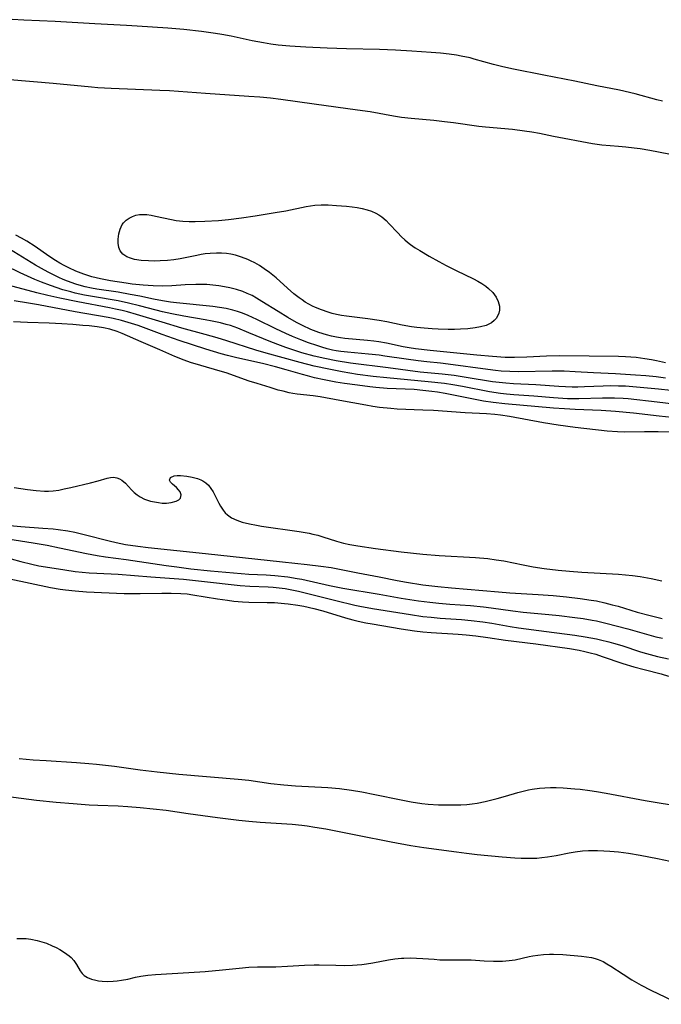
# Model space of a CAD drawing. Units: inches. Extents: x 2095641 to 2100895, y 260252 to 265691.
# Drawn here: x 2098562 to 2098650, y 265262 to 265398 of the extents above; entities that cross this region are included whole.
import ezdxf

# ---------------------------------------------------------------- set-up
doc = ezdxf.new("R2010")
doc.units = ezdxf.units.IN
doc.header["$MEASUREMENT"] = 0
doc.layers.add('c_07_T12S_R20E', color=226, linetype='Continuous')

msp = doc.modelspace()

# ---------------------------------------------------------------- linework, layer by layer
at = {"layer": 'c_07_T12S_R20E'}
for points in [[(2098650.48, 265386.32, 836), (2098649.72, 265386.5, 836), (2098646.71, 265387.32, 836), (2098644.55, 265387.83, 836), (2098641.43, 265388.46, 836), (2098638.39, 265389.1, 836), (2098634.13, 265389.91, 836), (2098629.9, 265390.76, 836), (2098628.46, 265391.08, 836), (2098627.18, 265391.39, 836), (2098624.51, 265392.13, 836), (2098623.93, 265392.28, 836), (2098622.7, 265392.54, 836), (2098622.04, 265392.66, 836), (2098621.04, 265392.81, 836), (2098619.84, 265392.94, 836), (2098618.55, 265393.05, 836), (2098615.89, 265393.24, 836), (2098613.66, 265393.37, 836), (2098611.41, 265393.46, 836), (2098606.89, 265393.56, 836), (2098604.21, 265393.64, 836), (2098601.28, 265393.77, 836), (2098599.08, 265393.9, 836), (2098597.44, 265394.06, 836), (2098596.44, 265394.19, 836), (2098595.41, 265394.36, 836), (2098593.88, 265394.66, 836), (2098590.94, 265395.28, 836), (2098589.68, 265395.52, 836), (2098588.8, 265395.67, 836), (2098586.86, 265395.94, 836), (2098584.41, 265396.21, 836), (2098582.21, 265396.39, 836), (2098577.99, 265396.69, 836), (2098576.5, 265396.78, 836), (2098572.16, 265396.98, 836), (2098566.66, 265397.32, 836), (2098562.33, 265397.49, 836), (2098560.75, 265397.57, 836)], [(2098652.79, 265378.72, 834), (2098648.73, 265379.51, 834), (2098647.4, 265379.73, 834), (2098646.57, 265379.85, 834), (2098645.42, 265379.99, 834), (2098644.43, 265380.09, 834), (2098642.13, 265380.27, 834), (2098641.45, 265380.34, 834), (2098640.81, 265380.44, 834), (2098635.44, 265381.46, 834), (2098633.5, 265381.85, 834), (2098632.46, 265382.04, 834), (2098631.44, 265382.2, 834), (2098629.77, 265382.4, 834), (2098626.07, 265382.73, 834), (2098625.12, 265382.84, 834), (2098621.64, 265383.33, 834), (2098620.39, 265383.49, 834), (2098618.95, 265383.64, 834), (2098615.79, 265383.93, 834), (2098614.45, 265384.09, 834), (2098613.38, 265384.26, 834), (2098610.15, 265384.83, 834), (2098608.4, 265385.09, 834), (2098602.42, 265385.89, 834), (2098597.83, 265386.54, 834), (2098596.39, 265386.72, 834), (2098594.9, 265386.86, 834), (2098593.41, 265386.97, 834), (2098587.42, 265387.38, 834), (2098582.45, 265387.73, 834), (2098581.14, 265387.8, 834), (2098574.39, 265388.07, 834), (2098572.57, 265388.18, 834), (2098571.68, 265388.26, 834), (2098566.41, 265388.78, 834), (2098560.4, 265389.29, 834)], [(2098650.88, 265350.22, 832), (2098649.66, 265350.51, 832), (2098648.98, 265350.64, 832), (2098648.05, 265350.79, 832), (2098646.87, 265350.94, 832), (2098645.4, 265351.07, 832), (2098644.42, 265351.11, 832), (2098636.31, 265351.17, 832), (2098634.48, 265351.13, 832), (2098631.78, 265351.01, 832), (2098630.07, 265350.96, 832), (2098628.77, 265350.97, 832), (2098627.03, 265351.08, 832), (2098624.84, 265351.28, 832), (2098618.44, 265351.92, 832), (2098616.39, 265352.16, 832), (2098615.53, 265352.29, 832), (2098614.68, 265352.43, 832), (2098612.39, 265352.92, 832), (2098611.32, 265353.12, 832), (2098610.64, 265353.21, 832), (2098609.76, 265353.31, 832), (2098606.66, 265353.58, 832), (2098606.07, 265353.65, 832), (2098605.48, 265353.75, 832), (2098604.8, 265353.89, 832), (2098604.13, 265354.07, 832), (2098603.05, 265354.42, 832), (2098601.94, 265354.84, 832), (2098600.79, 265355.38, 832), (2098600, 265355.79, 832), (2098598.77, 265356.48, 832), (2098597.43, 265357.29, 832), (2098595.19, 265358.7, 832), (2098594.48, 265359.13, 832), (2098593.84, 265359.49, 832), (2098593.18, 265359.8, 832), (2098592.56, 265360.06, 832), (2098591.69, 265360.34, 832), (2098590.8, 265360.57, 832), (2098590.06, 265360.72, 832), (2098589.24, 265360.85, 832), (2098588.41, 265360.95, 832), (2098587.6, 265361.01, 832), (2098586.66, 265361.03, 832), (2098586.07, 265361.02, 832), (2098584.62, 265360.96, 832), (2098582.77, 265360.85, 832), (2098581.42, 265360.81, 832), (2098580.2, 265360.84, 832), (2098578.81, 265360.92, 832), (2098577.32, 265361.08, 832), (2098576.49, 265361.19, 832), (2098574.32, 265361.53, 832), (2098572.91, 265361.8, 832), (2098571.75, 265362.1, 832), (2098570.62, 265362.46, 832), (2098569.53, 265362.88, 832), (2098568.54, 265363.34, 832), (2098567.92, 265363.66, 832), (2098567.31, 265363.99, 832), (2098566.72, 265364.35, 832), (2098565.8, 265364.96, 832), (2098563.92, 265366.25, 832), (2098562.76, 265366.99, 832), (2098562.01, 265367.43, 832), (2098561.24, 265367.83, 832)], [(2098650.91, 265348.09, 830), (2098649.61, 265348.27, 830), (2098648.18, 265348.41, 830), (2098646.77, 265348.53, 830), (2098643.98, 265348.72, 830), (2098640.97, 265348.86, 830), (2098638.44, 265349, 830), (2098636.92, 265349.05, 830), (2098635.24, 265349.06, 830), (2098630.63, 265348.98, 830), (2098629.42, 265349.01, 830), (2098628.24, 265349.08, 830), (2098627.44, 265349.16, 830), (2098626.37, 265349.28, 830), (2098620.89, 265350.05, 830), (2098619.83, 265350.16, 830), (2098617.95, 265350.34, 830), (2098616.76, 265350.48, 830), (2098615.11, 265350.71, 830), (2098612.18, 265351.16, 830), (2098611.37, 265351.27, 830), (2098609.89, 265351.43, 830), (2098607, 265351.68, 830), (2098606.11, 265351.79, 830), (2098605.47, 265351.89, 830), (2098604.96, 265351.99, 830), (2098604.21, 265352.17, 830), (2098603.47, 265352.37, 830), (2098602.77, 265352.6, 830), (2098601.65, 265352.98, 830), (2098600.58, 265353.39, 830), (2098599.44, 265353.86, 830), (2098598.49, 265354.28, 830), (2098597.13, 265354.92, 830), (2098594.5, 265356.2, 830), (2098593.32, 265356.73, 830), (2098592.51, 265357.05, 830), (2098591.84, 265357.28, 830), (2098591.17, 265357.48, 830), (2098590.25, 265357.7, 830), (2098589.33, 265357.87, 830), (2098588.41, 265358, 830), (2098583.43, 265358.51, 830), (2098582.6, 265358.61, 830), (2098581.48, 265358.78, 830), (2098580.26, 265359.02, 830), (2098578.37, 265359.41, 830), (2098577.04, 265359.67, 830), (2098575.37, 265359.95, 830), (2098572.43, 265360.39, 830), (2098571.68, 265360.53, 830), (2098570.82, 265360.72, 830), (2098569.98, 265360.93, 830), (2098569.51, 265361.07, 830), (2098568.36, 265361.48, 830), (2098567.76, 265361.73, 830), (2098567.17, 265362, 830), (2098565.82, 265362.68, 830), (2098565.2, 265363.01, 830), (2098563.98, 265363.71, 830), (2098560.38, 265365.91, 830)], [(2098651.63, 265346.39, 828), (2098649.92, 265346.6, 828), (2098647.42, 265346.83, 828), (2098645.38, 265346.98, 828), (2098644.41, 265347.02, 828), (2098643.37, 265347.03, 828), (2098642.3, 265347, 828), (2098639.71, 265346.89, 828), (2098638.79, 265346.87, 828), (2098638, 265346.87, 828), (2098637.08, 265346.91, 828), (2098636.17, 265346.96, 828), (2098632.99, 265347.19, 828), (2098629.94, 265347.32, 828), (2098628.86, 265347.4, 828), (2098627.04, 265347.62, 828), (2098623.4, 265348.21, 828), (2098621.72, 265348.46, 828), (2098620.1, 265348.66, 828), (2098617.04, 265348.95, 828), (2098612.64, 265349.54, 828), (2098607.44, 265350.19, 828), (2098605.44, 265350.5, 828), (2098603.87, 265350.81, 828), (2098602.41, 265351.16, 828), (2098600.71, 265351.62, 828), (2098599.45, 265352.01, 828), (2098598.5, 265352.33, 828), (2098597.78, 265352.59, 828), (2098596.43, 265353.12, 828), (2098593.41, 265354.38, 828), (2098591.87, 265354.99, 828), (2098590.85, 265355.36, 828), (2098590.29, 265355.53, 828), (2098589.51, 265355.74, 828), (2098588.34, 265355.99, 828), (2098587.39, 265356.16, 828), (2098584.44, 265356.66, 828), (2098582.79, 265356.98, 828), (2098581.47, 265357.26, 828), (2098580.62, 265357.48, 828), (2098578.3, 265358.1, 828), (2098576.8, 265358.47, 828), (2098575.37, 265358.76, 828), (2098571.81, 265359.37, 828), (2098570.73, 265359.57, 828), (2098569.45, 265359.85, 828), (2098568.86, 265360, 828), (2098567.74, 265360.31, 828), (2098566.02, 265360.87, 828), (2098564.81, 265361.33, 828), (2098563.89, 265361.72, 828), (2098561.84, 265362.65, 828), (2098557.85, 265364.57, 828)], [(2098655.85, 265344.07, 826), (2098649.76, 265344.81, 826), (2098645.75, 265345.23, 826), (2098645.06, 265345.28, 826), (2098643.86, 265345.34, 826), (2098642.21, 265345.33, 826), (2098638.94, 265345.24, 826), (2098637.36, 265345.27, 826), (2098635.42, 265345.39, 826), (2098632.75, 265345.61, 826), (2098629.95, 265345.79, 826), (2098628.94, 265345.88, 826), (2098628.15, 265345.97, 826), (2098626.59, 265346.22, 826), (2098622.87, 265346.96, 826), (2098621.53, 265347.18, 826), (2098620.39, 265347.35, 826), (2098618.13, 265347.61, 826), (2098612.46, 265348.14, 826), (2098610.55, 265348.34, 826), (2098608.41, 265348.63, 826), (2098606.29, 265348.98, 826), (2098604.43, 265349.34, 826), (2098602.42, 265349.78, 826), (2098600.49, 265350.25, 826), (2098598.14, 265350.89, 826), (2098595.77, 265351.56, 826), (2098594.38, 265351.99, 826), (2098590.38, 265353.27, 826), (2098589.04, 265353.68, 826), (2098587.39, 265354.15, 826), (2098584.16, 265355.01, 826), (2098581.43, 265355.81, 826), (2098577.89, 265356.89, 826), (2098576.66, 265357.24, 826), (2098575.94, 265357.42, 826), (2098575.02, 265357.63, 826), (2098574.18, 265357.8, 826), (2098569.81, 265358.62, 826), (2098567.3, 265359.14, 826), (2098565.68, 265359.52, 826), (2098564.16, 265359.9, 826), (2098557.39, 265361.65, 826)], [(2098651.76, 265342.7, 824), (2098650.04, 265342.87, 824), (2098646.49, 265343.27, 824), (2098644.01, 265343.51, 824), (2098642.02, 265343.64, 824), (2098638.41, 265343.78, 824), (2098636.98, 265343.86, 824), (2098635.42, 265343.98, 824), (2098628.74, 265344.54, 824), (2098627.12, 265344.74, 824), (2098625.8, 265344.94, 824), (2098624.38, 265345.21, 824), (2098620.49, 265345.98, 824), (2098619.42, 265346.16, 824), (2098618.63, 265346.28, 824), (2098617.39, 265346.42, 824), (2098616.2, 265346.52, 824), (2098612.51, 265346.7, 824), (2098610.94, 265346.82, 824), (2098610.09, 265346.91, 824), (2098608.4, 265347.12, 824), (2098606.61, 265347.38, 824), (2098605.42, 265347.57, 824), (2098603.8, 265347.88, 824), (2098602.45, 265348.17, 824), (2098601.51, 265348.41, 824), (2098600.82, 265348.6, 824), (2098598.56, 265349.27, 824), (2098597.06, 265349.68, 824), (2098595.3, 265350.11, 824), (2098591.75, 265350.9, 824), (2098590.45, 265351.22, 824), (2098589.58, 265351.46, 824), (2098587.45, 265352.12, 824), (2098583.77, 265353.32, 824), (2098581.44, 265354.14, 824), (2098578.12, 265355.36, 824), (2098577.23, 265355.66, 824), (2098575.84, 265356.07, 824), (2098574.66, 265356.34, 824), (2098573.97, 265356.48, 824), (2098569.43, 265357.26, 824), (2098564.38, 265358.24, 824), (2098563, 265358.47, 824), (2098561, 265358.76, 824)], [(2098654.56, 265340.66, 822), (2098649.87, 265340.69, 822), (2098648.02, 265340.69, 822), (2098645.3, 265340.66, 822), (2098644.26, 265340.69, 822), (2098642.83, 265340.81, 822), (2098638.41, 265341.32, 822), (2098636.08, 265341.62, 822), (2098634.08, 265341.94, 822), (2098629.39, 265342.82, 822), (2098628.12, 265343, 822), (2098627.34, 265343.08, 822), (2098626.21, 265343.17, 822), (2098623.26, 265343.31, 822), (2098618.9, 265343.63, 822), (2098617.39, 265343.71, 822), (2098613.89, 265343.84, 822), (2098612.99, 265343.9, 822), (2098611.44, 265344.07, 822), (2098610.5, 265344.2, 822), (2098609.54, 265344.37, 822), (2098605.96, 265345.04, 822), (2098603.24, 265345.51, 822), (2098602.26, 265345.65, 822), (2098600.07, 265345.89, 822), (2098599.48, 265345.98, 822), (2098598.98, 265346.08, 822), (2098598.12, 265346.29, 822), (2098597.47, 265346.46, 822), (2098596.33, 265346.8, 822), (2098594.54, 265347.35, 822), (2098593.45, 265347.71, 822), (2098590.29, 265348.82, 822), (2098589.46, 265349.08, 822), (2098586.76, 265349.85, 822), (2098585.36, 265350.28, 822), (2098584.48, 265350.58, 822), (2098583.2, 265351.08, 822), (2098581.1, 265352, 822), (2098578.52, 265353.1, 822), (2098575.91, 265354.28, 822), (2098575.21, 265354.56, 822), (2098574.24, 265354.85, 822), (2098573.35, 265355.03, 822), (2098572.45, 265355.18, 822), (2098571.37, 265355.31, 822), (2098570.51, 265355.39, 822), (2098569.11, 265355.5, 822), (2098567.61, 265355.6, 822), (2098565.85, 265355.69, 822), (2098562.87, 265355.79, 822), (2098560.93, 265355.87, 822)], [(2098561.04, 265333.01, 822), (2098562.87, 265332.74, 822), (2098564.06, 265332.6, 822), (2098565.21, 265332.53, 822), (2098565.75, 265332.52, 822), (2098566.4, 265332.56, 822), (2098567.17, 265332.67, 822), (2098567.94, 265332.82, 822), (2098568.82, 265333.01, 822), (2098571.54, 265333.66, 822), (2098572.63, 265333.95, 822), (2098573.85, 265334.32, 822), (2098574.29, 265334.41, 822), (2098574.74, 265334.43, 822), (2098575.18, 265334.37, 822), (2098575.54, 265334.23, 822), (2098575.89, 265334.02, 822), (2098576.37, 265333.61, 822), (2098577.21, 265332.7, 822), (2098577.58, 265332.34, 822), (2098577.97, 265332, 822), (2098578.39, 265331.73, 822), (2098579, 265331.43, 822), (2098579.28, 265331.32, 822), (2098579.83, 265331.15, 822), (2098580.39, 265331.02, 822), (2098580.95, 265330.93, 822), (2098581.43, 265330.88, 822), (2098582.04, 265330.87, 822), (2098582.68, 265330.94, 822), (2098583.36, 265331.12, 822), (2098583.72, 265331.31, 822), (2098583.96, 265331.56, 822), (2098584.05, 265332, 822), (2098583.91, 265332.41, 822), (2098583.71, 265332.7, 822), (2098583.4, 265333.01, 822), (2098582.85, 265333.48, 822), (2098582.58, 265333.75, 822), (2098582.45, 265334.03, 822), (2098582.6, 265334.41, 822), (2098583.08, 265334.62, 822), (2098583.5, 265334.67, 822), (2098583.98, 265334.67, 822), (2098584.83, 265334.59, 822), (2098585.57, 265334.46, 822), (2098586.31, 265334.26, 822), (2098586.76, 265334.07, 822), (2098587.05, 265333.92, 822), (2098587.46, 265333.64, 822), (2098587.83, 265333.32, 822), (2098588.16, 265332.9, 822), (2098588.46, 265332.44, 822), (2098589.28, 265330.86, 822), (2098589.5, 265330.45, 822), (2098589.87, 265329.87, 822), (2098590.14, 265329.54, 822), (2098590.44, 265329.24, 822), (2098591.01, 265328.84, 822), (2098591.73, 265328.49, 822), (2098592.46, 265328.25, 822), (2098593.48, 265327.99, 822), (2098594.48, 265327.8, 822), (2098595.17, 265327.69, 822), (2098600.35, 265326.95, 822), (2098601.71, 265326.71, 822), (2098602.22, 265326.6, 822), (2098602.91, 265326.42, 822), (2098603.6, 265326.22, 822), (2098605.5, 265325.61, 822), (2098606.46, 265325.36, 822), (2098607.35, 265325.17, 822), (2098608.45, 265324.97, 822), (2098610.88, 265324.6, 822), (2098614.41, 265324.13, 822), (2098617.41, 265323.81, 822), (2098619.68, 265323.63, 822), (2098624.67, 265323.35, 822), (2098626.38, 265323.21, 822), (2098627.51, 265323.06, 822), (2098628.57, 265322.88, 822), (2098631.26, 265322.33, 822), (2098632.65, 265322.08, 822), (2098634.15, 265321.85, 822), (2098636.07, 265321.61, 822), (2098637.66, 265321.46, 822), (2098639.33, 265321.34, 822), (2098644.4, 265321.05, 822), (2098646.33, 265320.87, 822), (2098647.39, 265320.72, 822), (2098648.93, 265320.45, 822), (2098650.38, 265320.14, 822)], [(2098560.44, 265327.77, 824), (2098561.92, 265327.62, 824), (2098564.98, 265327.43, 824), (2098566.39, 265327.31, 824), (2098567.11, 265327.23, 824), (2098568.43, 265327.02, 824), (2098569.37, 265326.84, 824), (2098570.85, 265326.51, 824), (2098574.11, 265325.66, 824), (2098575.07, 265325.43, 824), (2098576.4, 265325.17, 824), (2098578.1, 265324.91, 824), (2098579.53, 265324.74, 824), (2098587.42, 265323.89, 824), (2098598.04, 265322.78, 824), (2098601.45, 265322.4, 824), (2098603.35, 265322.16, 824), (2098604.74, 265321.96, 824), (2098605.47, 265321.83, 824), (2098608.44, 265321.23, 824), (2098611.39, 265320.68, 824), (2098613.86, 265320.2, 824), (2098615.14, 265319.96, 824), (2098617.42, 265319.6, 824), (2098619.48, 265319.34, 824), (2098621.38, 265319.16, 824), (2098627.86, 265318.62, 824), (2098629.42, 265318.5, 824), (2098633.31, 265318.26, 824), (2098635.41, 265318.11, 824), (2098637.24, 265317.95, 824), (2098639.13, 265317.72, 824), (2098640.65, 265317.49, 824), (2098641.38, 265317.36, 824), (2098642.51, 265317.12, 824), (2098643.56, 265316.85, 824), (2098644.36, 265316.63, 824), (2098647, 265315.83, 824), (2098648.8, 265315.34, 824), (2098650.45, 265314.95, 824)], [(2098558.37, 265326.19, 826), (2098563.66, 265325.37, 826), (2098565.55, 265325.05, 826), (2098567.29, 265324.71, 826), (2098571.02, 265323.9, 826), (2098572.45, 265323.64, 826), (2098573.6, 265323.47, 826), (2098576.46, 265323.1, 826), (2098582.01, 265322.24, 826), (2098583.47, 265322.05, 826), (2098585.4, 265321.81, 826), (2098588.11, 265321.52, 826), (2098592.34, 265321.16, 826), (2098593.42, 265321.08, 826), (2098595.81, 265320.95, 826), (2098597.01, 265320.87, 826), (2098598.76, 265320.68, 826), (2098600.05, 265320.48, 826), (2098600.73, 265320.35, 826), (2098604.54, 265319.51, 826), (2098606.37, 265319.15, 826), (2098611.39, 265318.31, 826), (2098614.42, 265317.77, 826), (2098616.79, 265317.4, 826), (2098618.37, 265317.19, 826), (2098619.62, 265317.06, 826), (2098621.12, 265316.93, 826), (2098624, 265316.72, 826), (2098625.79, 265316.56, 826), (2098626.85, 265316.43, 826), (2098629.83, 265315.99, 826), (2098631.27, 265315.84, 826), (2098634.79, 265315.5, 826), (2098636.22, 265315.35, 826), (2098638.4, 265315.09, 826), (2098639.53, 265314.93, 826), (2098640.78, 265314.73, 826), (2098641.36, 265314.61, 826), (2098642.66, 265314.32, 826), (2098645.72, 265313.5, 826), (2098649.58, 265312.43, 826), (2098650.48, 265312.21, 826)], [(2098556.54, 265324.3, 828), (2098561.96, 265322.79, 828), (2098563.46, 265322.42, 828), (2098564.42, 265322.23, 828), (2098565.33, 265322.07, 828), (2098568.02, 265321.64, 828), (2098569.42, 265321.45, 828), (2098571.36, 265321.26, 828), (2098572.41, 265321.19, 828), (2098575.39, 265321.06, 828), (2098579.86, 265320.68, 828), (2098584.4, 265320.36, 828), (2098586.89, 265320.11, 828), (2098592.2, 265319.5, 828), (2098593.55, 265319.4, 828), (2098596.08, 265319.3, 828), (2098596.74, 265319.26, 828), (2098597.58, 265319.18, 828), (2098598.42, 265319.07, 828), (2098599.35, 265318.92, 828), (2098600.26, 265318.72, 828), (2098605.41, 265317.41, 828), (2098608.04, 265316.78, 828), (2098608.72, 265316.64, 828), (2098610.46, 265316.33, 828), (2098615.7, 265315.5, 828), (2098617.43, 265315.24, 828), (2098618.58, 265315.11, 828), (2098619.81, 265315, 828), (2098622.75, 265314.79, 828), (2098624.1, 265314.67, 828), (2098625.67, 265314.5, 828), (2098626.94, 265314.3, 828), (2098629.46, 265313.85, 828), (2098630.63, 265313.66, 828), (2098634.48, 265313.13, 828), (2098638.4, 265312.63, 828), (2098639.82, 265312.43, 828), (2098641.37, 265312.15, 828), (2098641.94, 265312.02, 828), (2098643.09, 265311.74, 828), (2098643.72, 265311.56, 828), (2098644.87, 265311.22, 828), (2098647.44, 265310.36, 828), (2098648.26, 265310.11, 828), (2098649.78, 265309.7, 828), (2098651.32, 265309.36, 828)], [(2098560.42, 265320.43, 830), (2098566.03, 265319.23, 830), (2098567.38, 265318.99, 830), (2098568.12, 265318.88, 830), (2098569.43, 265318.74, 830), (2098570.98, 265318.64, 830), (2098576.21, 265318.41, 830), (2098578.41, 265318.38, 830), (2098581.4, 265318.44, 830), (2098582.69, 265318.45, 830), (2098584.01, 265318.41, 830), (2098584.87, 265318.33, 830), (2098585.65, 265318.23, 830), (2098589.07, 265317.65, 830), (2098590.44, 265317.46, 830), (2098591.34, 265317.35, 830), (2098592.51, 265317.26, 830), (2098593.42, 265317.21, 830), (2098595.91, 265317.16, 830), (2098596.95, 265317.13, 830), (2098598.32, 265317.03, 830), (2098598.85, 265316.97, 830), (2098600.14, 265316.79, 830), (2098601, 265316.63, 830), (2098602.35, 265316.33, 830), (2098603.63, 265315.98, 830), (2098606.72, 265315.04, 830), (2098607.76, 265314.76, 830), (2098608.47, 265314.59, 830), (2098609.53, 265314.36, 830), (2098610.42, 265314.2, 830), (2098614.41, 265313.52, 830), (2098616.28, 265313.25, 830), (2098617.43, 265313.12, 830), (2098618.54, 265313.02, 830), (2098622.27, 265312.79, 830), (2098623.39, 265312.69, 830), (2098624.73, 265312.54, 830), (2098626.4, 265312.32, 830), (2098628.81, 265311.97, 830), (2098633.02, 265311.46, 830), (2098637.63, 265310.82, 830), (2098638.99, 265310.58, 830), (2098639.76, 265310.41, 830), (2098640.52, 265310.22, 830), (2098641.27, 265310.01, 830), (2098642.18, 265309.72, 830), (2098645.03, 265308.74, 830), (2098646.52, 265308.28, 830), (2098647.96, 265307.89, 830), (2098650.31, 265307.31, 830), (2098651.33, 265307.01, 830)], [(2098561.71, 265295.64, 832), (2098563.63, 265295.46, 832), (2098565.44, 265295.33, 832), (2098569.62, 265295.08, 832), (2098571.32, 265294.95, 832), (2098572.4, 265294.84, 832), (2098574.86, 265294.56, 832), (2098578.42, 265294.06, 832), (2098580.74, 265293.78, 832), (2098583.74, 265293.48, 832), (2098591.93, 265292.78, 832), (2098593.38, 265292.62, 832), (2098596.44, 265292.19, 832), (2098598.21, 265291.99, 832), (2098599.86, 265291.86, 832), (2098604.29, 265291.62, 832), (2098605.91, 265291.47, 832), (2098607.59, 265291.25, 832), (2098609, 265291.01, 832), (2098610.77, 265290.68, 832), (2098614.42, 265289.93, 832), (2098615.81, 265289.66, 832), (2098617.28, 265289.43, 832), (2098618.13, 265289.33, 832), (2098619.56, 265289.25, 832), (2098620.52, 265289.22, 832), (2098621.97, 265289.22, 832), (2098622.64, 265289.24, 832), (2098623.49, 265289.3, 832), (2098624.2, 265289.37, 832), (2098624.91, 265289.47, 832), (2098626.02, 265289.69, 832), (2098627.67, 265290.09, 832), (2098628.81, 265290.41, 832), (2098630.52, 265290.93, 832), (2098631.25, 265291.13, 832), (2098631.99, 265291.31, 832), (2098632.52, 265291.41, 832), (2098633.5, 265291.54, 832), (2098634.25, 265291.59, 832), (2098635.01, 265291.62, 832), (2098635.8, 265291.62, 832), (2098636.76, 265291.58, 832), (2098638.4, 265291.46, 832), (2098639.11, 265291.39, 832), (2098640.45, 265291.22, 832), (2098641.39, 265291.08, 832), (2098642.72, 265290.85, 832), (2098648.08, 265289.85, 832), (2098650.28, 265289.45, 832), (2098657.81, 265288.26, 832)], [(2098557.4, 265290.75, 834), (2098561.99, 265290.14, 834), (2098564.08, 265289.88, 834), (2098566.8, 265289.6, 834), (2098569.17, 265289.4, 834), (2098571.38, 265289.24, 834), (2098572.56, 265289.18, 834), (2098575.35, 265289.08, 834), (2098576.7, 265289, 834), (2098578.41, 265288.87, 834), (2098580.22, 265288.7, 834), (2098581.99, 265288.49, 834), (2098585.03, 265288.05, 834), (2098589.08, 265287.5, 834), (2098592, 265287.13, 834), (2098593.42, 265286.99, 834), (2098594.96, 265286.86, 834), (2098597.89, 265286.68, 834), (2098599.4, 265286.58, 834), (2098600.7, 265286.44, 834), (2098601.46, 265286.34, 834), (2098602.51, 265286.17, 834), (2098604.03, 265285.9, 834), (2098608.39, 265285.06, 834), (2098613.04, 265284.11, 834), (2098615.74, 265283.62, 834), (2098617.53, 265283.34, 834), (2098622.04, 265282.73, 834), (2098623.43, 265282.55, 834), (2098624.89, 265282.4, 834), (2098628.37, 265282.08, 834), (2098630.1, 265281.94, 834), (2098630.98, 265281.89, 834), (2098631.69, 265281.87, 834), (2098632.4, 265281.87, 834), (2098633.13, 265281.89, 834), (2098633.85, 265281.95, 834), (2098634.61, 265282.04, 834), (2098635.83, 265282.24, 834), (2098637.62, 265282.61, 834), (2098638.43, 265282.76, 834), (2098639.44, 265282.87, 834), (2098640.27, 265282.92, 834), (2098641.53, 265282.92, 834), (2098642.37, 265282.89, 834), (2098643.22, 265282.84, 834), (2098644.4, 265282.73, 834), (2098645.78, 265282.56, 834), (2098647.4, 265282.31, 834), (2098649.8, 265281.84, 834), (2098655.03, 265280.72, 834)], [(2098561.37, 265270.81, 836), (2098562.02, 265270.81, 836), (2098562.66, 265270.78, 836), (2098563.33, 265270.71, 836), (2098564.18, 265270.53, 836), (2098564.83, 265270.35, 836), (2098565.46, 265270.13, 836), (2098566.28, 265269.79, 836), (2098566.8, 265269.54, 836), (2098567.3, 265269.28, 836), (2098567.98, 265268.88, 836), (2098568.63, 265268.41, 836), (2098568.9, 265268.16, 836), (2098569.27, 265267.76, 836), (2098569.63, 265267.21, 836), (2098570.12, 265266.31, 836), (2098570.38, 265265.97, 836), (2098570.69, 265265.69, 836), (2098571.15, 265265.41, 836), (2098571.69, 265265.2, 836), (2098572.29, 265265.04, 836), (2098572.66, 265264.97, 836), (2098573.16, 265264.91, 836), (2098573.92, 265264.87, 836), (2098574.7, 265264.89, 836), (2098575.25, 265264.93, 836), (2098575.84, 265265.02, 836), (2098576.69, 265265.2, 836), (2098577.75, 265265.45, 836), (2098578.5, 265265.6, 836), (2098579.47, 265265.74, 836), (2098580.54, 265265.84, 836), (2098585.13, 265266.1, 836), (2098587.38, 265266.26, 836), (2098589.77, 265266.47, 836), (2098592.08, 265266.71, 836), (2098593.42, 265266.82, 836), (2098594.6, 265266.86, 836), (2098596.43, 265266.87, 836), (2098597.13, 265266.89, 836), (2098598.73, 265266.98, 836), (2098601.06, 265267.13, 836), (2098602.42, 265267.18, 836), (2098603.11, 265267.18, 836), (2098605.42, 265267.11, 836), (2098606.67, 265267.08, 836), (2098607.71, 265267.1, 836), (2098608.37, 265267.14, 836), (2098609, 265267.2, 836), (2098609.62, 265267.28, 836), (2098610.53, 265267.44, 836), (2098612.67, 265267.85, 836), (2098613.56, 265267.99, 836), (2098614.46, 265268.08, 836), (2098614.81, 265268.1, 836), (2098615.66, 265268.11, 836), (2098616.52, 265268.09, 836), (2098617.41, 265268.04, 836), (2098618.99, 265267.92, 836), (2098619.75, 265267.87, 836), (2098620.4, 265267.85, 836), (2098623.42, 265267.87, 836), (2098624.07, 265267.85, 836), (2098625.86, 265267.73, 836), (2098627.15, 265267.67, 836), (2098627.78, 265267.66, 836), (2098628.41, 265267.68, 836), (2098629.31, 265267.74, 836), (2098630.15, 265267.87, 836), (2098632.1, 265268.31, 836), (2098632.57, 265268.39, 836), (2098633.27, 265268.5, 836), (2098634.07, 265268.57, 836), (2098634.88, 265268.61, 836), (2098635.44, 265268.62, 836), (2098636.72, 265268.57, 836), (2098639.3, 265268.37, 836), (2098639.99, 265268.28, 836), (2098640.67, 265268.16, 836), (2098641.19, 265268.03, 836), (2098641.59, 265267.9, 836), (2098642.28, 265267.6, 836), (2098642.82, 265267.31, 836), (2098643.35, 265266.99, 836), (2098645.04, 265265.86, 836), (2098646.23, 265265.09, 836), (2098647.54, 265264.34, 836), (2098648.85, 265263.67, 836), (2098652.92, 265261.71, 836)]]:
    msp.add_polyline3d(points, dxfattribs=at)
msp.add_polyline3d([(2098627.27, 265356.04, 834), (2098626.88, 265355.74, 834), (2098626.43, 265355.51, 834), (2098626.14, 265355.39, 834), (2098625.36, 265355.18, 834), (2098624.61, 265355.04, 834), (2098623.6, 265354.93, 834), (2098622.6, 265354.87, 834), (2098621.76, 265354.84, 834), (2098620.91, 265354.83, 834), (2098619.54, 265354.86, 834), (2098618.69, 265354.9, 834), (2098617.58, 265354.98, 834), (2098616.59, 265355.09, 834), (2098615.84, 265355.19, 834), (2098614.55, 265355.42, 834), (2098612.44, 265355.87, 834), (2098611.38, 265356.08, 834), (2098609.8, 265356.31, 834), (2098606.86, 265356.67, 834), (2098606.18, 265356.77, 834), (2098605.5, 265356.9, 834), (2098604.92, 265357.04, 834), (2098604.35, 265357.21, 834), (2098603.45, 265357.51, 834), (2098602.58, 265357.87, 834), (2098602.18, 265358.06, 834), (2098601.68, 265358.32, 834), (2098601.19, 265358.6, 834), (2098600.76, 265358.89, 834), (2098600.33, 265359.19, 834), (2098599.63, 265359.74, 834), (2098598.72, 265360.53, 834), (2098597.15, 265361.93, 834), (2098596.7, 265362.32, 834), (2098596.24, 265362.69, 834), (2098595.52, 265363.21, 834), (2098594.88, 265363.63, 834), (2098594.21, 265364, 834), (2098593.65, 265364.29, 834), (2098593.25, 265364.47, 834), (2098592.38, 265364.81, 834), (2098591.55, 265365.06, 834), (2098590.93, 265365.2, 834), (2098590.3, 265365.3, 834), (2098589.62, 265365.36, 834), (2098588.93, 265365.37, 834), (2098588.07, 265365.32, 834), (2098587.38, 265365.25, 834), (2098586.81, 265365.16, 834), (2098586.24, 265365.05, 834), (2098583.94, 265364.57, 834), (2098583.06, 265364.44, 834), (2098582.18, 265364.34, 834), (2098581.15, 265364.28, 834), (2098580.35, 265364.26, 834), (2098579.56, 265364.28, 834), (2098578.55, 265364.36, 834), (2098577.63, 265364.5, 834), (2098577.06, 265364.64, 834), (2098576.55, 265364.83, 834), (2098575.99, 265365.2, 834), (2098575.63, 265365.66, 834), (2098575.44, 265366.15, 834), (2098575.36, 265366.71, 834), (2098575.36, 265367.3, 834), (2098575.45, 265368, 834), (2098575.63, 265368.68, 834), (2098575.94, 265369.3, 834), (2098576.12, 265369.54, 834), (2098576.48, 265369.9, 834), (2098576.9, 265370.2, 834), (2098577.36, 265370.43, 834), (2098577.82, 265370.59, 834), (2098578.31, 265370.68, 834), (2098578.81, 265370.7, 834), (2098579.33, 265370.67, 834), (2098579.92, 265370.59, 834), (2098580.53, 265370.47, 834), (2098582.71, 265369.98, 834), (2098583.39, 265369.86, 834), (2098584.31, 265369.75, 834), (2098585.18, 265369.71, 834), (2098586, 265369.71, 834), (2098587.33, 265369.76, 834), (2098589.22, 265369.88, 834), (2098590.59, 265370, 834), (2098592.39, 265370.22, 834), (2098594.29, 265370.49, 834), (2098597.02, 265370.94, 834), (2098598.51, 265371.21, 834), (2098601.29, 265371.79, 834), (2098601.9, 265371.89, 834), (2098602.51, 265371.97, 834), (2098603.38, 265372.01, 834), (2098603.88, 265372.02, 834), (2098604.37, 265372.01, 834), (2098605.48, 265371.95, 834), (2098606.86, 265371.84, 834), (2098607.67, 265371.75, 834), (2098608.34, 265371.65, 834), (2098609.02, 265371.52, 834), (2098609.71, 265371.35, 834), (2098610.34, 265371.14, 834), (2098610.94, 265370.87, 834), (2098611.35, 265370.63, 834), (2098611.73, 265370.36, 834), (2098612.33, 265369.84, 834), (2098612.78, 265369.39, 834), (2098613.9, 265368.2, 834), (2098614.48, 265367.6, 834), (2098614.91, 265367.21, 834), (2098615.31, 265366.88, 834), (2098615.73, 265366.56, 834), (2098616.36, 265366.1, 834), (2098616.98, 265365.7, 834), (2098618.28, 265364.93, 834), (2098619.63, 265364.19, 834), (2098620.64, 265363.65, 834), (2098622, 265362.96, 834), (2098624.38, 265361.81, 834), (2098624.98, 265361.5, 834), (2098625.55, 265361.17, 834), (2098626.09, 265360.81, 834), (2098626.49, 265360.49, 834), (2098627.06, 265359.92, 834), (2098627.51, 265359.3, 834), (2098627.82, 265358.67, 834), (2098627.98, 265358.03, 834), (2098627.98, 265357.5, 834), (2098627.89, 265357.07, 834), (2098627.73, 265356.65, 834), (2098627.53, 265356.33, 834)], close=True, dxfattribs=at)

doc.saveas('drawing.dxf')
